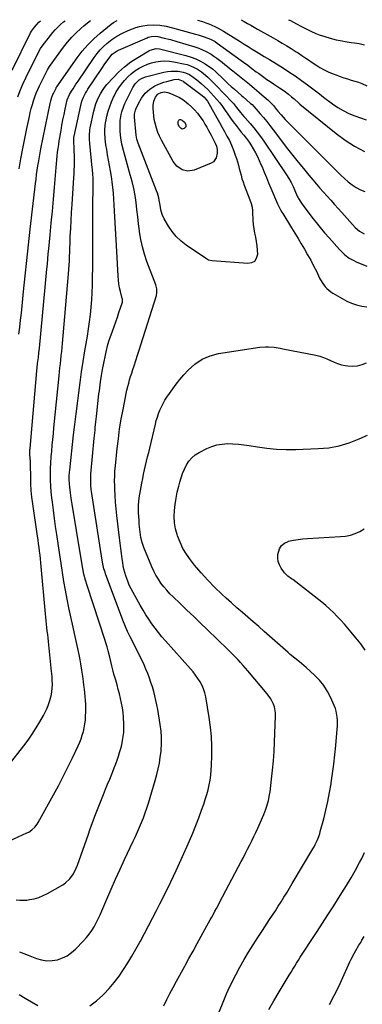
# Model space of a CAD drawing. Units: inches. Extents: x 1846646 to 1852003, y 447642 to 452944.
# Drawn here: x 1849062 to 1849325, y 452176 to 452932 of the extents above; entities that cross this region are included whole.
import ezdxf

# ---------------------------------------------------------------- set-up
doc = ezdxf.new("R2010")
doc.units = ezdxf.units.IN
doc.header["$MEASUREMENT"] = 0
doc.layers.add('7', color=7, linetype='Continuous')
doc.layers.add('8', color=7, linetype='Continuous')

msp = doc.modelspace()

# ---------------------------------------------------------------- linework, layer by layer
at = {"layer": '7', "color": 18}
for points in [[(1849056.1, 452893.75, 1838), (1849070.1, 452922.26, 1838), (1849070.86, 452923.65, 1838), (1849073.26, 452926.83, 1838), (1849076.65, 452930.45, 1838), (1849077.93, 452931.64, 1838)], [(1849061.33, 452691.08, 1844), (1849062, 452696.4, 1844), (1849062.61, 452701.73, 1844), (1849063.17, 452707.06, 1844), (1849064.86, 452723.8, 1844), (1849066.09, 452735.74, 1844), (1849067.34, 452747.67, 1844), (1849068.65, 452759.6, 1844), (1849069.98, 452771.53, 1844), (1849073.98, 452806.61, 1844), (1849074.4, 452810.04, 1844), (1849074.84, 452813.47, 1844), (1849075.34, 452816.89, 1844), (1849075.87, 452820.31, 1844), (1849076.5, 452824.07, 1844), (1849077.04, 452827.13, 1844), (1849077.61, 452830.18, 1844), (1849078.21, 452833.23, 1844), (1849085.25, 452868.16, 1844), (1849085.7, 452870.15, 1844), (1849086.6, 452873.08, 1844), (1849087.36, 452874.98, 1844), (1849087.79, 452875.91, 1844), (1849089.79, 452879.98, 1844), (1849090.02, 452880.42, 1844), (1849090.28, 452880.83, 1844), (1849106.02, 452903.15, 1844), (1849110, 452908.33, 1844), (1849114.24, 452913.26, 1844), (1849118.87, 452917.83, 1844), (1849123.75, 452922.15, 1844), (1849132.19, 452929.01, 1844), (1849133.99, 452930.34, 1844), (1849136.79, 452931.9, 1844)], [(1849061.39, 452817.9, 1842), (1849062.78, 452825.67, 1842), (1849064.22, 452833.43, 1842), (1849065.75, 452841.17, 1842), (1849067.33, 452848.9, 1842), (1849069.29, 452858.25, 1842), (1849069.98, 452861.29, 1842), (1849070.73, 452864.3, 1842), (1849071.59, 452867.29, 1842), (1849072.51, 452870.27, 1842), (1849073.53, 452873.2, 1842), (1849074.64, 452876.1, 1842), (1849075.88, 452878.95, 1842), (1849077.19, 452881.77, 1842), (1849083.21, 452894.02, 1842), (1849083.9, 452895.34, 1842), (1849084.71, 452896.58, 1842), (1849095.56, 452911.38, 1842), (1849098.6, 452915.25, 1842), (1849101.81, 452918.97, 1842), (1849105.26, 452922.46, 1842), (1849108.88, 452925.81, 1842), (1849111.26, 452927.87, 1842), (1849113.86, 452930, 1842), (1849116.25, 452931.81, 1842)], [(1849198.57, 452932.17, 1844), (1849202.43, 452930.97, 1844), (1849204.81, 452930.17, 1844), (1849207.17, 452929.3, 1844), (1849209.47, 452928.31, 1844), (1849211.75, 452927.26, 1844), (1849213.99, 452926.11, 1844), (1849216.2, 452924.92, 1844), (1849218.38, 452923.66, 1844), (1849220.53, 452922.35, 1844), (1849231.21, 452915.64, 1844), (1849234.28, 452913.72, 1844), (1849237.36, 452911.81, 1844), (1849240.44, 452909.92, 1844), (1849243.54, 452908.04, 1844), (1849247.66, 452905.54, 1844), (1849249.74, 452904.3, 1844), (1849253.91, 452901.86, 1844), (1849255.97, 452900.6, 1844), (1849263.84, 452895.67, 1844), (1849268.76, 452892.5, 1844), (1849273.62, 452889.24, 1844), (1849278.39, 452885.87, 1844), (1849283.11, 452882.4, 1844), (1849292.33, 452875.45, 1844), (1849293.79, 452874.25, 1844), (1849295.27, 452873.05, 1844), (1849302.36, 452867.83, 1844), (1849306.39, 452865.12, 1844), (1849310.55, 452862.65, 1844), (1849314.9, 452860.53, 1844), (1849319.38, 452858.66, 1844), (1849328.01, 452855.48, 1844)], [(1849232.03, 452932.31, 1842), (1849234.24, 452931.08, 1842), (1849236.85, 452929.63, 1842), (1849239.46, 452928.17, 1842), (1849242.07, 452926.71, 1842), (1849244.67, 452925.25, 1842), (1849256.7, 452918.51, 1842), (1849260.2, 452916.52, 1842), (1849263.67, 452914.48, 1842), (1849267.12, 452912.4, 1842), (1849270.54, 452910.28, 1842), (1849274.42, 452907.85, 1842), (1849275.88, 452906.91, 1842), (1849278.78, 452904.99, 1842), (1849281.65, 452903.01, 1842), (1849284.52, 452901.05, 1842), (1849285.97, 452900.08, 1842), (1849289.4, 452897.79, 1842), (1849292.62, 452895.8, 1842), (1849295.91, 452893.94, 1842), (1849299.32, 452892.3, 1842), (1849302.8, 452890.81, 1842), (1849305.5, 452889.75, 1842), (1849308.23, 452888.74, 1842), (1849310.98, 452887.79, 1842), (1849313.76, 452886.93, 1842), (1849316.56, 452886.14, 1842), (1849319.35, 452885.33, 1842), (1849322.11, 452884.43, 1842), (1849324.83, 452883.41, 1842), (1849328.74, 452881.77, 1842)], [(1849053.12, 452359.51, 1846), (1849064.97, 452374.78, 1846), (1849068.31, 452379.28, 1846), (1849071.51, 452383.87, 1846), (1849074.5, 452388.6, 1846), (1849077.36, 452393.41, 1846), (1849080.04, 452398.16, 1846), (1849081.38, 452400.71, 1846), (1849082.63, 452403.29, 1846), (1849083.73, 452405.94, 1846), (1849085.04, 452409.54, 1846), (1849086.26, 452414.15, 1846), (1849086.83, 452418.88, 1846), (1849086.97, 452422.31, 1846), (1849086.94, 452425.03, 1846), (1849086.77, 452427.75, 1846), (1849086.53, 452430.46, 1846), (1849086.4, 452431.82, 1846), (1849083.97, 452455.04, 1846), (1849083.69, 452457.69, 1846), (1849083.4, 452460.34, 1846), (1849083.1, 452463, 1846), (1849082.8, 452465.65, 1846), (1849082.5, 452468.3, 1846), (1849082.22, 452470.96, 1846), (1849081.96, 452473.62, 1846), (1849081.71, 452476.27, 1846), (1849078.45, 452512.51, 1846), (1849078.16, 452515.44, 1846), (1849077.86, 452518.38, 1846), (1849077.51, 452521.3, 1846), (1849077.15, 452524.23, 1846), (1849076.76, 452527.15, 1846), (1849076.36, 452530.08, 1846), (1849075.95, 452533, 1846), (1849075.53, 452535.92, 1846), (1849071.94, 452560.73, 1846), (1849071.31, 452565.8, 1846), (1849070.81, 452570.88, 1846), (1849070.5, 452575.97, 1846), (1849070.33, 452581.07, 1846), (1849070.18, 452590.61, 1846), (1849070.17, 452591.29, 1846), (1849070.14, 452592.65, 1846), (1849070.09, 452593.33, 1846), (1849069.71, 452598.24, 1846), (1849069.69, 452601.07, 1846), (1849069.77, 452602.49, 1846), (1849069.82, 452603.19, 1846), (1849074.94, 452662.7, 1846), (1849075.17, 452665, 1846), (1849075.61, 452668.45, 1846), (1849076.24, 452673.15, 1846), (1849076.68, 452676.72, 1846), (1849077.05, 452680.29, 1846), (1849082.74, 452740.97, 1846), (1849083.11, 452744.84, 1846), (1849083.47, 452748.71, 1846), (1849083.85, 452752.57, 1846), (1849084.22, 452756.44, 1846), (1849085.28, 452767.3, 1846), (1849086.14, 452776.38, 1846), (1849086.98, 452785.47, 1846), (1849087.78, 452794.56, 1846), (1849088.55, 452803.65, 1846), (1849089.56, 452815.91, 1846), (1849089.82, 452818.87, 1846), (1849090.09, 452821.83, 1846), (1849090.38, 452824.78, 1846), (1849090.68, 452827.73, 1846), (1849091.02, 452830.68, 1846), (1849091.4, 452833.62, 1846), (1849091.83, 452836.56, 1846), (1849092.3, 452839.49, 1846), (1849093.63, 452847.33, 1846), (1849094.37, 452851.46, 1846), (1849095.13, 452855.58, 1846), (1849095.95, 452859.69, 1846), (1849096.81, 452863.79, 1846), (1849098.33, 452870.85, 1846), (1849100.14, 452875.08, 1846), (1849101.74, 452877.61, 1846), (1849102.85, 452879.36, 1846), (1849105.13, 452882.84, 1846), (1849106.28, 452884.57, 1846), (1849119.14, 452903.51, 1846), (1849121.3, 452906.42, 1846), (1849123.61, 452909.2, 1846), (1849126.14, 452911.77, 1846), (1849128.82, 452914.21, 1846), (1849132.61, 452917.27, 1846), (1849136.57, 452919.94, 1846), (1849140.8, 452922.21, 1846), (1849145.17, 452924.18, 1846), (1849148.64, 452925.53, 1846), (1849151.23, 452926.4, 1846), (1849153.86, 452927.14, 1846), (1849156.52, 452927.7, 1846), (1849159.71, 452928.2, 1846), (1849164.66, 452928.51, 1846), (1849169.62, 452928.19, 1846), (1849174.54, 452927.38, 1846), (1849179.39, 452926.22, 1846), (1849197.06, 452921.3, 1846), (1849198.98, 452920.75, 1846), (1849202.78, 452919.56, 1846), (1849206.49, 452918.28, 1846), (1849208.41, 452917.53, 1846), (1849212.04, 452915.6, 1846), (1849213.74, 452914.46, 1846), (1849232.14, 452901.13, 1846), (1849233.8, 452899.92, 1846), (1849237.1, 452897.47, 1846), (1849240.38, 452894.99, 1846), (1849243.67, 452892.53, 1846), (1849245.32, 452891.31, 1846), (1849249.36, 452888.37, 1846), (1849251.83, 452886.62, 1846), (1849254.34, 452884.92, 1846), (1849256.87, 452883.24, 1846), (1849261.6, 452880.16, 1846), (1849265.1, 452877.77, 1846), (1849268.49, 452875.22, 1846), (1849270.85, 452873.34, 1846), (1849272.69, 452871.73, 1846), (1849276.3, 452868.44, 1846), (1849277.24, 452867.65, 1846), (1849305.04, 452845.07, 1846), (1849311.98, 452839.96, 1846), (1849319.2, 452835.31, 1846), (1849326.82, 452831.37, 1846)], [(1849054.1, 452301.81, 1848), (1849067.47, 452307.94, 1848), (1849068.8, 452308.63, 1848), (1849071.25, 452310.32, 1848), (1849073.41, 452312.41, 1848), (1849075.23, 452314.78, 1848), (1849076.02, 452316.06, 1848), (1849087.75, 452337.13, 1848), (1849091.59, 452344.19, 1848), (1849095.33, 452351.3, 1848), (1849098.94, 452358.48, 1848), (1849102.44, 452365.71, 1848), (1849106.79, 452374.92, 1848), (1849107.97, 452377.61, 1848), (1849109.06, 452380.34, 1848), (1849110, 452383.12, 1848), (1849110.85, 452385.94, 1848), (1849111.51, 452388.8, 1848), (1849112.04, 452391.68, 1848), (1849112.35, 452394.59, 1848), (1849112.53, 452397.52, 1848), (1849112.61, 452400.86, 1848), (1849112.63, 452403.81, 1848), (1849112.59, 452406.75, 1848), (1849112.43, 452409.69, 1848), (1849112.21, 452412.62, 1848), (1849111.91, 452415.56, 1848), (1849111.59, 452418.48, 1848), (1849111.22, 452421.41, 1848), (1849110.83, 452424.33, 1848), (1849110.28, 452428.28, 1848), (1849109.57, 452433.02, 1848), (1849108.81, 452437.75, 1848), (1849107.96, 452442.46, 1848), (1849107.06, 452447.17, 1848), (1849106.1, 452451.86, 1848), (1849105.11, 452456.55, 1848), (1849104.08, 452461.23, 1848), (1849103.03, 452465.9, 1848), (1849101.17, 452473.96, 1848), (1849099.69, 452480.72, 1848), (1849098.29, 452487.49, 1848), (1849097.04, 452494.29, 1848), (1849095.87, 452501.1, 1848), (1849094.78, 452507.94, 1848), (1849093.72, 452514.77, 1848), (1849092.68, 452521.61, 1848), (1849091.66, 452528.45, 1848), (1849090.37, 452537.22, 1848), (1849089.48, 452543.39, 1848), (1849088.62, 452549.55, 1848), (1849087.78, 452555.72, 1848), (1849086.98, 452561.9, 1848), (1849086.54, 452565.31, 1848), (1849086.06, 452569.79, 1848), (1849085.71, 452574.27, 1848), (1849085.54, 452578.76, 1848), (1849085.5, 452583.28, 1848), (1849085.61, 452587.77, 1848), (1849085.79, 452592.25, 1848), (1849086.08, 452596.73, 1848), (1849086.45, 452601.21, 1848), (1849086.88, 452605.68, 1848), (1849087.32, 452610.16, 1848), (1849087.76, 452614.63, 1848), (1849088.2, 452619.1, 1848), (1849092.19, 452658.96, 1848), (1849092.5, 452662.06, 1848), (1849092.83, 452665.17, 1848), (1849093.16, 452668.27, 1848), (1849093.49, 452671.37, 1848), (1849093.82, 452674.48, 1848), (1849094.14, 452677.58, 1848), (1849094.44, 452680.69, 1848), (1849094.73, 452683.8, 1848), (1849099.21, 452734.12, 1848), (1849099.47, 452737.41, 1848), (1849099.71, 452740.71, 1848), (1849099.89, 452744.01, 1848), (1849100.04, 452747.31, 1848), (1849100.16, 452750.62, 1848), (1849100.29, 452753.92, 1848), (1849100.42, 452757.23, 1848), (1849100.55, 452760.53, 1848), (1849100.78, 452766.12, 1848), (1849101.05, 452772.21, 1848), (1849101.36, 452778.31, 1848), (1849101.71, 452784.4, 1848), (1849102.1, 452790.49, 1848), (1849103.51, 452811.4, 1848), (1849103.68, 452814.23, 1848), (1849103.82, 452817.06, 1848), (1849103.91, 452819.9, 1848), (1849103.97, 452822.74, 1848), (1849103.98, 452825.57, 1848), (1849103.94, 452828.41, 1848), (1849103.84, 452831.24, 1848), (1849103.7, 452834.08, 1848), (1849103.41, 452838.79, 1848), (1849103.39, 452839.32, 1848), (1849103.44, 452841.43, 1848), (1849103.58, 452842.47, 1848), (1849103.68, 452842.99, 1848), (1849108.73, 452866.56, 1848), (1849109.64, 452869.88, 1848), (1849110.91, 452873.08, 1848), (1849112.47, 452876.16, 1848), (1849113.35, 452877.64, 1848), (1849114.28, 452879.1, 1848), (1849124.92, 452894.94, 1848), (1849127.34, 452898.48, 1848), (1849129.82, 452901.97, 1848), (1849131.87, 452904.75, 1848), (1849132.99, 452905.96, 1848), (1849136.81, 452908.55, 1848), (1849137.79, 452909, 1848), (1849159.85, 452918.64, 1848), (1849160.65, 452918.96, 1848), (1849163.25, 452919.66, 1848), (1849166.49, 452919.75, 1848), (1849168.11, 452919.5, 1848), (1849172.95, 452918.4, 1848), (1849177.75, 452917.18, 1848), (1849182.52, 452915.82, 1848), (1849196.46, 452911.59, 1848), (1849199.46, 452910.55, 1848), (1849202.4, 452909.38, 1848), (1849205.24, 452907.99, 1848), (1849208.95, 452905.9, 1848), (1849211.18, 452904.49, 1848), (1849213.36, 452903.01, 1848), (1849215.47, 452901.43, 1848), (1849217.53, 452899.79, 1848), (1849219.56, 452898.1, 1848), (1849221.6, 452896.42, 1848), (1849223.66, 452894.76, 1848), (1849225.72, 452893.1, 1848), (1849230.75, 452889.1, 1848), (1849234.6, 452886, 1848), (1849238.43, 452882.87, 1848), (1849242.23, 452879.7, 1848), (1849246, 452876.51, 1848), (1849251.51, 452871.81, 1848), (1849252.5, 452870.93, 1848), (1849255.75, 452867.74, 1848), (1849257.12, 452866.22, 1848), (1849259.05, 452863.83, 1848), (1849260.33, 452862.24, 1848), (1849262.72, 452859.38, 1848), (1849265.84, 452855.81, 1848), (1849269.12, 452852.39, 1848), (1849308.67, 452813.02, 1848), (1849311.43, 452810.43, 1848), (1849314.29, 452807.98, 1848), (1849317.3, 452805.7, 1848), (1849320.41, 452803.56, 1848), (1849323.7, 452801.81, 1848), (1849327.1, 452800.46, 1848)], [(1849061.7, 452216.73, 1852), (1849065.05, 452215.37, 1852), (1849068.4, 452214.04, 1852), (1849074.79, 452211.53, 1852), (1849078.74, 452210.4, 1852), (1849082.73, 452209.78, 1852), (1849086.76, 452209.92, 1852), (1849090.82, 452210.57, 1852), (1849094.72, 452211.94, 1852), (1849098.39, 452213.7, 1852), (1849101.73, 452216.04, 1852), (1849104.83, 452218.78, 1852), (1849110.91, 452225.1, 1852), (1849113.17, 452227.64, 1852), (1849115.29, 452230.27, 1852), (1849117.22, 452233.06, 1852), (1849119.01, 452235.94, 1852), (1849120.64, 452238.93, 1852), (1849122.21, 452241.96, 1852), (1849123.66, 452245.03, 1852), (1849125.05, 452248.14, 1852), (1849128.88, 452257.19, 1852), (1849132.18, 452264.83, 1852), (1849135.53, 452272.44, 1852), (1849138.97, 452280.02, 1852), (1849142.46, 452287.57, 1852), (1849149.1, 452301.68, 1852), (1849150.74, 452305.24, 1852), (1849152.35, 452308.81, 1852), (1849153.92, 452312.39, 1852), (1849155.46, 452315.99, 1852), (1849156.92, 452319.63, 1852), (1849158.29, 452323.29, 1852), (1849159.55, 452326.99, 1852), (1849160.73, 452330.72, 1852), (1849162.08, 452335.23, 1852), (1849163.38, 452339.6, 1852), (1849164.65, 452343.97, 1852), (1849165.91, 452348.35, 1852), (1849167.15, 452352.73, 1852), (1849168.26, 452357.14, 1852), (1849169.21, 452361.58, 1852), (1849169.93, 452366.06, 1852), (1849170.5, 452370.58, 1852), (1849170.58, 452371.41, 1852), (1849170.87, 452376.35, 1852), (1849170.9, 452381.29, 1852), (1849170.54, 452386.21, 1852), (1849169.91, 452391.12, 1852), (1849167.96, 452402.74, 1852), (1849167.31, 452406.26, 1852), (1849166.58, 452409.76, 1852), (1849165.74, 452413.24, 1852), (1849164.82, 452416.7, 1852), (1849163.8, 452420.13, 1852), (1849162.71, 452423.54, 1852), (1849161.53, 452426.92, 1852), (1849160.24, 452430.4, 1852), (1849158.87, 452433.77, 1852), (1849157.44, 452437.12, 1852), (1849155.91, 452440.43, 1852), (1849154.3, 452443.7, 1852), (1849148.94, 452454.22, 1852), (1849146.84, 452458.43, 1852), (1849144.79, 452462.67, 1852), (1849142.86, 452466.96, 1852), (1849141.13, 452471.33, 1852), (1849127.88, 452506.94, 1852), (1849127.43, 452508.21, 1852), (1849126.63, 452510.8, 1852), (1849125.69, 452514.74, 1852), (1849125.21, 452517.41, 1852), (1849117.08, 452570.04, 1852), (1849116.85, 452571.72, 1852), (1849116.53, 452575.11, 1852), (1849116.43, 452576.8, 1852), (1849116.41, 452580.2, 1852), (1849116.61, 452583.59, 1852), (1849119.16, 452611.1, 1852), (1849119.35, 452613.18, 1852), (1849119.76, 452617.32, 1852), (1849119.97, 452619.4, 1852), (1849120.41, 452623.54, 1852), (1849120.87, 452627.68, 1852), (1849122.8, 452645.14, 1852), (1849123.07, 452647.48, 1852), (1849123.67, 452652.15, 1852), (1849123.99, 452654.48, 1852), (1849124.74, 452659.13, 1852), (1849125.62, 452663.76, 1852), (1849128.91, 452679.7, 1852), (1849129.15, 452680.81, 1852), (1849129.7, 452683, 1852), (1849130.68, 452686.26, 1852), (1849131.43, 452688.4, 1852), (1849133.25, 452693.32, 1852), (1849134.53, 452696.86, 1852), (1849135.78, 452700.4, 1852), (1849136.99, 452703.96, 1852), (1849138.16, 452707.53, 1852), (1849140.77, 452715.66, 1852), (1849140.86, 452716, 1852), (1849140.91, 452717.42, 1852), (1849140.79, 452718.12, 1852), (1849140.7, 452718.47, 1852), (1849139.32, 452723.64, 1852), (1849138.63, 452726.59, 1852), (1849138.06, 452729.56, 1852), (1849137.68, 452732.56, 1852), (1849137.43, 452735.58, 1852), (1849136.42, 452754.44, 1852), (1849135.93, 452763.35, 1852), (1849135.44, 452772.25, 1852), (1849134.92, 452781.16, 1852), (1849134.39, 452790.06, 1852), (1849133.83, 452799.36, 1852), (1849133.49, 452803.61, 1852), (1849133.05, 452807.84, 1852), (1849132.44, 452812.05, 1852), (1849131.69, 452816.43, 1852), (1849130.92, 452820.53, 1852), (1849130.17, 452824.63, 1852), (1849129.45, 452828.73, 1852), (1849128.74, 452832.84, 1852), (1849128.16, 452836.25, 1852), (1849127.55, 452841.07, 1852), (1849127.32, 452845.93, 1852), (1849127.38, 452848.35, 1852), (1849127.88, 452853.17, 1852), (1849128.31, 452855.55, 1852), (1849128.93, 452858.38, 1852), (1849129.88, 452862.13, 1852), (1849131.01, 452865.82, 1852), (1849132.39, 452869.42, 1852), (1849133.95, 452872.96, 1852), (1849134.37, 452873.82, 1852), (1849136.09, 452877.03, 1852), (1849137.97, 452880.13, 1852), (1849140.1, 452883.07, 1852), (1849142.4, 452885.9, 1852), (1849144.94, 452888.54, 1852), (1849147.6, 452890.95, 1852), (1849150.47, 452893.11, 1852), (1849153.73, 452895.23, 1852), (1849156.8, 452896.84, 1852), (1849159.96, 452898.22, 1852), (1849163.24, 452899.27, 1852), (1849166.6, 452900.11, 1852), (1849170.03, 452900.56, 1852), (1849173.46, 452900.76, 1852), (1849176.88, 452900.56, 1852), (1849180.31, 452900.1, 1852), (1849187.71, 452898.66, 1852), (1849190.52, 452897.95, 1852), (1849193.25, 452897.04, 1852), (1849195.86, 452895.84, 1852), (1849198.39, 452894.43, 1852), (1849201.46, 452892.42, 1852), (1849203.2, 452891.16, 1852), (1849206.48, 452888.38, 1852), (1849209.59, 452885.39, 1852), (1849212.61, 452882.3, 1852), (1849225.34, 452868.89, 1852), (1849226.18, 452867.99, 1852), (1849228.54, 452865.16, 1852), (1849231.58, 452861.3, 1852), (1849234.21, 452858.14, 1852), (1849235.07, 452857.14, 1852), (1849238.95, 452852.68, 1852), (1849241.69, 452849.42, 1852), (1849244.36, 452846.09, 1852), (1849246.9, 452842.66, 1852), (1849249.36, 452839.18, 1852), (1849266.91, 452813.35, 1852), (1849268.76, 452810.44, 1852), (1849270.43, 452807.42, 1852), (1849271.96, 452804.32, 1852), (1849273.39, 452801.18, 1852), (1849275.21, 452797.02, 1852), (1849275.86, 452795.78, 1852), (1849276.23, 452795.18, 1852), (1849278.03, 452792.36, 1852), (1849280.28, 452789, 1852), (1849282.67, 452785.74, 1852), (1849286.48, 452780.8, 1852), (1849289.66, 452776.76, 1852), (1849292.89, 452772.77, 1852), (1849296.21, 452768.85, 1852), (1849299.59, 452764.98, 1852), (1849307.5, 452756.11, 1852), (1849308.88, 452754.64, 1852), (1849311.83, 452751.9, 1852), (1849315.04, 452749.45, 1852), (1849318.52, 452747.45, 1852), (1849320.35, 452746.6, 1852), (1849328.7, 452743.16, 1852)], [(1849115.74, 452175.3, 1854), (1849120.97, 452179.02, 1854), (1849125.84, 452183.33, 1854), (1849126.59, 452184.11, 1854), (1849130.68, 452188.6, 1854), (1849134.58, 452193.23, 1854), (1849138.2, 452198.09, 1854), (1849141.65, 452203.09, 1854), (1849144.89, 452208.23, 1854), (1849148.06, 452213.42, 1854), (1849151.13, 452218.67, 1854), (1849154.11, 452223.97, 1854), (1849154.64, 452224.92, 1854), (1849157.8, 452230.74, 1854), (1849160.93, 452236.58, 1854), (1849164.01, 452242.44, 1854), (1849167.05, 452248.33, 1854), (1849169.65, 452253.42, 1854), (1849173.9, 452261.91, 1854), (1849178.05, 452270.43, 1854), (1849182.06, 452279.02, 1854), (1849185.99, 452287.65, 1854), (1849192.35, 452301.94, 1854), (1849194.85, 452307.74, 1854), (1849197.25, 452313.58, 1854), (1849199.5, 452319.48, 1854), (1849201.67, 452325.42, 1854), (1849203.31, 452330.13, 1854), (1849204.51, 452333.76, 1854), (1849205.62, 452337.41, 1854), (1849206.59, 452341.1, 1854), (1849207.47, 452344.82, 1854), (1849208.17, 452348.57, 1854), (1849208.74, 452352.33, 1854), (1849209.11, 452356.13, 1854), (1849209.33, 452359.93, 1854), (1849209.56, 452367.12, 1854), (1849209.57, 452374.52, 1854), (1849209.29, 452381.9, 1854), (1849208.57, 452389.25, 1854), (1849207.55, 452396.58, 1854), (1849204.84, 452412.57, 1854), (1849204.15, 452415.58, 1854), (1849203.24, 452418.5, 1854), (1849202, 452421.29, 1854), (1849200.55, 452424.01, 1854), (1849198.85, 452426.61, 1854), (1849197.06, 452429.14, 1854), (1849195.14, 452431.57, 1854), (1849193.13, 452433.94, 1854), (1849173.9, 452455.37, 1854), (1849171.15, 452458.55, 1854), (1849168.48, 452461.79, 1854), (1849165.93, 452465.14, 1854), (1849163.47, 452468.54, 1854), (1849161.11, 452472.03, 1854), (1849158.82, 452475.56, 1854), (1849156.63, 452479.15, 1854), (1849154.5, 452482.77, 1854), (1849148.96, 452492.5, 1854), (1849147.45, 452495.34, 1854), (1849146.07, 452498.24, 1854), (1849144.86, 452501.21, 1854), (1849143.39, 452505.4, 1854), (1849142.65, 452507.9, 1854), (1849142, 452510.41, 1854), (1849141.48, 452512.96, 1854), (1849141.05, 452515.52, 1854), (1849140.65, 452518.41, 1854), (1849140.1, 452522.43, 1854), (1849139.57, 452526.46, 1854), (1849139.06, 452530.49, 1854), (1849138.57, 452534.52, 1854), (1849136.52, 452551.84, 1854), (1849135.98, 452556.89, 1854), (1849135.53, 452561.94, 1854), (1849135.2, 452567, 1854), (1849134.95, 452572.07, 1854), (1849134.87, 452574.42, 1854), (1849134.81, 452578.32, 1854), (1849134.86, 452582.21, 1854), (1849135.07, 452586.1, 1854), (1849135.4, 452589.98, 1854), (1849136.78, 452603.19, 1854), (1849137.67, 452610.72, 1854), (1849138.69, 452618.23, 1854), (1849139.91, 452625.71, 1854), (1849141.27, 452633.16, 1854), (1849143.13, 452642.69, 1854), (1849143.68, 452645.36, 1854), (1849144.27, 452648.02, 1854), (1849144.93, 452650.67, 1854), (1849145.62, 452653.31, 1854), (1849146.37, 452655.93, 1854), (1849147.14, 452658.55, 1854), (1849147.95, 452661.15, 1854), (1849148.79, 452663.75, 1854), (1849149.76, 452666.66, 1854), (1849151.09, 452670.7, 1854), (1849152.41, 452674.75, 1854), (1849153.71, 452678.81, 1854), (1849155, 452682.87, 1854), (1849166.91, 452720.57, 1854), (1849167.35, 452722.64, 1854), (1849167.28, 452725.82, 1854), (1849166.82, 452727.89, 1854), (1849166.48, 452728.91, 1854), (1849159.6, 452746.89, 1854), (1849157.71, 452752.43, 1854), (1849156.11, 452758.04, 1854), (1849154.92, 452763.75, 1854), (1849154.02, 452769.54, 1854), (1849153.93, 452770.33, 1854), (1849153.28, 452775.77, 1854), (1849152.62, 452781.2, 1854), (1849151.96, 452786.64, 1854), (1849151.28, 452792.07, 1854), (1849150.48, 452797.48, 1854), (1849149.5, 452802.85, 1854), (1849148.27, 452808.17, 1854), (1849146.87, 452813.46, 1854), (1849142.84, 452827.31, 1854), (1849141.56, 452832.06, 1854), (1849140.44, 452836.85, 1854), (1849139.62, 452841.69, 1854), (1849139.18, 452846.58, 1854), (1849139, 452850.46, 1854), (1849139.08, 452855.03, 1854), (1849139.76, 452859.56, 1854), (1849140.32, 452861.79, 1854), (1849141.82, 452866.11, 1854), (1849142.76, 452868.2, 1854), (1849148.77, 452880.46, 1854), (1849150.48, 452883.24, 1854), (1849153.57, 452886.27, 1854), (1849155.45, 452887.37, 1854), (1849158.51, 452888.51, 1854), (1849172.66, 452892.19, 1854), (1849175.41, 452892.73, 1854), (1849178.17, 452893.06, 1854), (1849180.96, 452893.06, 1854), (1849183.75, 452892.85, 1854), (1849187.61, 452892.23, 1854), (1849189.25, 452891.76, 1854), (1849192.35, 452890.31, 1854), (1849195.25, 452888.41, 1854), (1849197.98, 452886.27, 1854), (1849201.2, 452883.53, 1854), (1849203.81, 452881.23, 1854), (1849206.35, 452878.85, 1854), (1849208.8, 452876.38, 1854), (1849211.18, 452873.83, 1854), (1849213.46, 452871.2, 1854), (1849215.65, 452868.5, 1854), (1849217.73, 452865.71, 1854), (1849219.81, 452862.74, 1854), (1849221.82, 452859.8, 1854), (1849223.88, 452856.9, 1854), (1849225.99, 452854.04, 1854), (1849228.15, 452851.2, 1854), (1849232.1, 452846.12, 1854), (1849234.02, 452843.69, 1854), (1849236.94, 452840.09, 1854), (1849238.73, 452837.57, 1854), (1849239.56, 452836.27, 1854), (1849241.39, 452833.22, 1854), (1849243.04, 452830.33, 1854), (1849244.58, 452827.4, 1854), (1849245.99, 452824.39, 1854), (1849247.29, 452821.34, 1854), (1849248.08, 452819.35, 1854), (1849249.73, 452815.27, 1854), (1849251.4, 452811.21, 1854), (1849253.12, 452807.15, 1854), (1849254.85, 452803.11, 1854), (1849260.08, 452791.1, 1854), (1849260.51, 452790.14, 1854), (1849262.39, 452786.38, 1854), (1849263.42, 452784.56, 1854), (1849263.97, 452783.65, 1854), (1849270.79, 452772.56, 1854), (1849273.3, 452768.47, 1854), (1849275.8, 452764.38, 1854), (1849278.28, 452760.27, 1854), (1849280.75, 452756.16, 1854), (1849283.15, 452752.02, 1854), (1849285.48, 452747.83, 1854), (1849287.69, 452743.58, 1854), (1849289.83, 452739.28, 1854), (1849292.34, 452734.07, 1854), (1849294.27, 452730.61, 1854), (1849296.62, 452727.43, 1854), (1849297.97, 452725.98, 1854), (1849300.97, 452723.45, 1854), (1849302.62, 452722.38, 1854), (1849309.69, 452718.28, 1854), (1849313.28, 452716.42, 1854), (1849316.96, 452714.79, 1854), (1849320.78, 452713.51, 1854), (1849324.69, 452712.47, 1854), (1849328.67, 452711.88, 1854)], [(1849224.68, 452835.99, 1856), (1849226.18, 452832.29, 1856), (1849227.53, 452828.52, 1856), (1849228.38, 452825.9, 1856), (1849229.19, 452823.34, 1856), (1849229.94, 452820.77, 1856), (1849230.64, 452818.17, 1856), (1849231.29, 452815.57, 1856), (1849231.95, 452812.97, 1856), (1849232.69, 452810.39, 1856), (1849233.53, 452807.85, 1856), (1849234.44, 452805.32, 1856), (1849238.75, 452794.08, 1856), (1849239.78, 452791.32, 1856), (1849240.51, 452788.48, 1856), (1849240.81, 452785.6, 1856), (1849240.86, 452784.73, 1856), (1849241.08, 452778.52, 1856), (1849241.31, 452775.2, 1856), (1849241.67, 452771.91, 1856), (1849242.25, 452768.64, 1856), (1849242.97, 452765.4, 1856), (1849243.66, 452762.15, 1856), (1849244.17, 452758.89, 1856), (1849244.43, 452755.59, 1856), (1849244.5, 452752.27, 1856), (1849243.68, 452749.01, 1856), (1849242.29, 452746.88, 1856), (1849240.04, 452745.7, 1856), (1849237.22, 452745.15, 1856), (1849209.81, 452747.31, 1856), (1849207.08, 452747.93, 1856), (1849204.6, 452749.23, 1856), (1849189.88, 452759.33, 1856), (1849185.9, 452762.47, 1856), (1849182.23, 452765.91, 1856), (1849179.04, 452769.8, 1856), (1849176.17, 452773.98, 1856), (1849172.83, 452779.63, 1856), (1849171.27, 452782.94, 1856), (1849170.38, 452786.49, 1856), (1849169.78, 452790.15, 1856), (1849169.1, 452793.79, 1856), (1849168.69, 452795.62, 1856), (1849167.66, 452799.19, 1856), (1849167.04, 452800.94, 1856), (1849152.91, 452837.63, 1856), (1849151.94, 452840.71, 1856), (1849151.4, 452843.88, 1856), (1849150.06, 452857.64, 1856), (1849150.02, 452858.41, 1856), (1849150.09, 452859.94, 1856), (1849150.86, 452862.92, 1856), (1849151.16, 452863.64, 1856), (1849153.24, 452868.12, 1856), (1849155.52, 452872.24, 1856), (1849158.35, 452876, 1856), (1849161.75, 452879.2, 1856), (1849165.71, 452881.67, 1856), (1849168.08, 452882.75, 1856), (1849172.65, 452884.45, 1856), (1849174.99, 452885.13, 1856), (1849180.56, 452886.58, 1856), (1849183.7, 452886.81, 1856), (1849187.46, 452885.31, 1856), (1849187.87, 452885.01, 1856), (1849202, 452874.22, 1856), (1849203.52, 452872.93, 1856), (1849206.14, 452869.92, 1856), (1849207.19, 452868.23, 1856), (1849213.34, 452857.16, 1856), (1849215.29, 452853.65, 1856), (1849217.24, 452850.15, 1856), (1849219.19, 452846.65, 1856), (1849221.14, 452843.14, 1856), (1849222.98, 452839.6, 1856), (1849224.68, 452835.99, 1856)], [(1849212.15, 452837.75, 1858), (1849213.08, 452835.27, 1858), (1849213.63, 452832.7, 1858), (1849213.65, 452830.08, 1858), (1849212.94, 452826.38, 1858), (1849210.68, 452823.36, 1858), (1849208.96, 452822.29, 1858), (1849195.82, 452817.01, 1858), (1849191.2, 452816.17, 1858), (1849186.63, 452817.22, 1858), (1849182.63, 452819.89, 1858), (1849179.69, 452823.69, 1858), (1849170.8, 452840, 1858), (1849169.34, 452842.95, 1858), (1849168.04, 452845.96, 1858), (1849166.98, 452849.07, 1858), (1849165.87, 452853.13, 1858), (1849165.3, 452855.91, 1858), (1849164.87, 452858.71, 1858), (1849164.63, 452861.53, 1858), (1849164.53, 452864.37, 1858), (1849164.53, 452866.69, 1858), (1849164.98, 452869.94, 1858), (1849166.28, 452872.95, 1858), (1849167.65, 452875.01, 1858), (1849168.23, 452875.58, 1858), (1849170.58, 452876.6, 1858), (1849173.11, 452876.95, 1858), (1849175.63, 452876.48, 1858), (1849179, 452875.27, 1858), (1849181.85, 452874.08, 1858), (1849184.61, 452872.71, 1858), (1849187.21, 452871.06, 1858), (1849189.7, 452869.23, 1858), (1849191.4, 452867.84, 1858), (1849193.92, 452865.6, 1858), (1849196.3, 452863.24, 1858), (1849198.48, 452860.68, 1858), (1849201.16, 452857.09, 1858), (1849202.74, 452854.75, 1858), (1849204.26, 452852.37, 1858), (1849205.7, 452849.95, 1858), (1849207.08, 452847.49, 1858), (1849209.13, 452843.69, 1858), (1849210.38, 452841.34, 1858), (1849212.15, 452837.75, 1858)], [(1849172.59, 452175.16, 1856), (1849174.92, 452179.95, 1856), (1849177.34, 452184.7, 1856), (1849179.85, 452189.4, 1856), (1849182.37, 452194.1, 1856), (1849184.91, 452198.79, 1856), (1849187.47, 452203.46, 1856), (1849188.69, 452205.69, 1856), (1849191.87, 452211.47, 1856), (1849195.05, 452217.25, 1856), (1849198.23, 452223.03, 1856), (1849201.42, 452228.82, 1856), (1849205.75, 452236.69, 1856), (1849206.98, 452238.91, 1856), (1849208.21, 452241.13, 1856), (1849209.43, 452243.35, 1856), (1849210.67, 452245.57, 1856), (1849211.89, 452247.79, 1856), (1849213.1, 452250.02, 1856), (1849214.3, 452252.26, 1856), (1849215.49, 452254.5, 1856), (1849232.09, 452286.04, 1856), (1849233.75, 452289.21, 1856), (1849235.4, 452292.38, 1856), (1849237.04, 452295.56, 1856), (1849238.67, 452298.74, 1856), (1849240.26, 452301.94, 1856), (1849241.83, 452305.15, 1856), (1849243.34, 452308.39, 1856), (1849244.81, 452311.65, 1856), (1849249.42, 452322.02, 1856), (1849251.11, 452326.27, 1856), (1849251.84, 452328.44, 1856), (1849253.05, 452332.85, 1856), (1849253.94, 452337.33, 1856), (1849254.26, 452339.59, 1856), (1849255.42, 452349.18, 1856), (1849256.19, 452356.26, 1856), (1849256.83, 452363.34, 1856), (1849257.3, 452370.44, 1856), (1849257.65, 452377.55, 1856), (1849258.39, 452397.92, 1856), (1849258.33, 452400.22, 1856), (1849257.57, 452404.72, 1856), (1849256.86, 452406.91, 1856), (1849254.82, 452411.05, 1856), (1849252.14, 452414.8, 1856), (1849237.2, 452432.35, 1856), (1849235.35, 452434.5, 1856), (1849233.47, 452436.64, 1856), (1849231.57, 452438.74, 1856), (1849229.64, 452440.84, 1856), (1849227.69, 452442.9, 1856), (1849225.72, 452444.94, 1856), (1849223.71, 452446.95, 1856), (1849221.69, 452448.95, 1856), (1849205.97, 452464.14, 1856), (1849200.78, 452469.15, 1856), (1849195.57, 452474.15, 1856), (1849190.36, 452479.15, 1856), (1849185.14, 452484.13, 1856), (1849179.87, 452489.15, 1856), (1849177.35, 452491.68, 1856), (1849174.92, 452494.29, 1856), (1849172.63, 452497.03, 1856), (1849170.44, 452499.84, 1856), (1849168.43, 452502.79, 1856), (1849166.57, 452505.82, 1856), (1849164.94, 452508.98, 1856), (1849163.46, 452512.22, 1856), (1849157.34, 452527.11, 1856), (1849155.99, 452530.97, 1856), (1849155.08, 452534.95, 1856), (1849154.76, 452536.97, 1856), (1849154.22, 452541.04, 1856), (1849153.8, 452545.18, 1856), (1849153.57, 452548.07, 1856), (1849153.38, 452550.96, 1856), (1849153.27, 452553.85, 1856), (1849153.21, 452556.74, 1856), (1849153.27, 452559.63, 1856), (1849153.44, 452562.51, 1856), (1849153.77, 452565.37, 1856), (1849154.21, 452568.23, 1856), (1849155.76, 452576.68, 1856), (1849156.41, 452580.06, 1856), (1849157.09, 452583.42, 1856), (1849157.83, 452586.78, 1856), (1849158.6, 452590.12, 1856), (1849159.4, 452593.46, 1856), (1849160.2, 452596.81, 1856), (1849160.99, 452600.15, 1856), (1849161.78, 452603.49, 1856), (1849166.12, 452621.85, 1856), (1849166.84, 452624.6, 1856), (1849167.65, 452627.32, 1856), (1849168.59, 452630, 1856), (1849169.63, 452632.65, 1856), (1849170.8, 452635.23, 1856), (1849172.07, 452637.77, 1856), (1849173.49, 452640.22, 1856), (1849175.01, 452642.62, 1856), (1849176.88, 452645.4, 1856), (1849179.48, 452649.09, 1856), (1849182.18, 452652.71, 1856), (1849185.03, 452656.21, 1856), (1849187.97, 452659.63, 1856), (1849191.37, 452663.4, 1856), (1849196.45, 452667.98, 1856), (1849201.97, 452671.75, 1856), (1849208.14, 452674.3, 1856), (1849214.76, 452676.04, 1856), (1849246.33, 452680.9, 1856), (1849250.78, 452681.3, 1856), (1849253.01, 452681.27, 1856), (1849257.47, 452680.89, 1856), (1849261.9, 452680.23, 1856), (1849264.11, 452679.82, 1856), (1849289.48, 452674.75, 1856), (1849292.39, 452674.03, 1856), (1849295.25, 452673.15, 1856), (1849298.01, 452672.02, 1856), (1849300.72, 452670.73, 1856), (1849303.43, 452669.45, 1856), (1849306.2, 452668.36, 1856), (1849309.06, 452667.55, 1856), (1849311.99, 452666.91, 1856), (1849314.12, 452666.56, 1856), (1849317.82, 452666.34, 1856), (1849321.43, 452666.59, 1856), (1849324.92, 452667.57, 1856), (1849328.32, 452669.02, 1856)], [(1849214.6, 452169.22, 1858), (1849217.67, 452176.81, 1858), (1849220.9, 452184.34, 1858), (1849222.18, 452187.19, 1858), (1849225, 452193.19, 1858), (1849227.95, 452199.12, 1858), (1849231.1, 452204.94, 1858), (1849234.39, 452210.69, 1858), (1849237.81, 452216.37, 1858), (1849241.29, 452222.01, 1858), (1849244.85, 452227.61, 1858), (1849248.46, 452233.17, 1858), (1849253.9, 452241.43, 1858), (1849256.13, 452244.84, 1858), (1849258.35, 452248.25, 1858), (1849260.55, 452251.68, 1858), (1849262.73, 452255.12, 1858), (1849264.89, 452258.58, 1858), (1849267.03, 452262.04, 1858), (1849269.14, 452265.52, 1858), (1849271.24, 452269.02, 1858), (1849287.16, 452295.82, 1858), (1849288.05, 452297.38, 1858), (1849288.91, 452298.96, 1858), (1849290.49, 452302.19, 1858), (1849291.19, 452303.85, 1858), (1849292.39, 452307.23, 1858), (1849292.89, 452308.96, 1858), (1849295.5, 452318.81, 1858), (1849297.16, 452325.5, 1858), (1849298.68, 452332.22, 1858), (1849300, 452338.98, 1858), (1849301.19, 452345.77, 1858), (1849301.29, 452346.4, 1858), (1849302.35, 452353.54, 1858), (1849303.3, 452360.7, 1858), (1849304.09, 452367.87, 1858), (1849304.77, 452375.05, 1858), (1849305.83, 452387.62, 1858), (1849305.96, 452389.93, 1858), (1849305.98, 452394.55, 1858), (1849305.85, 452396.87, 1858), (1849305.1, 452401.4, 1858), (1849304.43, 452403.59, 1858), (1849303.6, 452405.74, 1858), (1849301, 452411.63, 1858), (1849298.47, 452416.49, 1858), (1849295.58, 452421.09, 1858), (1849292.14, 452425.29, 1858), (1849288.34, 452429.24, 1858), (1849281.92, 452435.11, 1858), (1849278.53, 452438.06, 1858), (1849276.78, 452439.47, 1858), (1849273.23, 452442.23, 1858), (1849269.75, 452445.08, 1858), (1849268.06, 452446.55, 1858), (1849253.88, 452459.11, 1858), (1849249.72, 452462.77, 1858), (1849245.55, 452466.43, 1858), (1849241.36, 452470.06, 1858), (1849237.16, 452473.68, 1858), (1849232.97, 452477.3, 1858), (1849228.79, 452480.95, 1858), (1849224.65, 452484.63, 1858), (1849220.52, 452488.33, 1858), (1849217.31, 452491.23, 1858), (1849211.73, 452496.53, 1858), (1849206.33, 452502.01, 1858), (1849201.22, 452507.74, 1858), (1849196.28, 452513.64, 1858), (1849193.1, 452517.66, 1858), (1849190.05, 452521.94, 1858), (1849187.32, 452526.4, 1858), (1849185.08, 452531.13, 1858), (1849183.17, 452536.02, 1858), (1849182.83, 452537.05, 1858), (1849181.63, 452541.6, 1858), (1849180.82, 452546.2, 1858), (1849180.58, 452550.86, 1858), (1849180.73, 452555.56, 1858), (1849181.3, 452560.28, 1858), (1849182.02, 452564.97, 1858), (1849182.97, 452569.62, 1858), (1849184.07, 452574.24, 1858), (1849184.88, 452577.26, 1858), (1849185.9, 452580.67, 1858), (1849187.08, 452584.03, 1858), (1849188.47, 452587.31, 1858), (1849190.01, 452590.53, 1858), (1849191.9, 452593.46, 1858), (1849194.1, 452596.08, 1858), (1849196.75, 452598.25, 1858), (1849199.69, 452600.11, 1858), (1849205.68, 452603.15, 1858), (1849209.5, 452604.75, 1858), (1849213.4, 452605.97, 1858), (1849217.44, 452606.62, 1858), (1849221.57, 452606.9, 1858), (1849225.76, 452606.79, 1858), (1849229.93, 452606.54, 1858), (1849234.09, 452606.09, 1858), (1849238.24, 452605.5, 1858), (1849244.57, 452604.46, 1858), (1849251.89, 452603.46, 1858), (1849259.23, 452602.76, 1858), (1849266.6, 452602.49, 1858), (1849273.98, 452602.51, 1858), (1849291.24, 452603.06, 1858), (1849299.38, 452603.82, 1858), (1849307.37, 452605.21, 1858), (1849315.13, 452607.57, 1858), (1849322.75, 452610.57, 1858), (1849329.03, 452613.49, 1858)], [(1849300.06, 452176.2, 1862), (1849303.63, 452183.06, 1862), (1849307.01, 452190.02, 1862), (1849310.27, 452197.03, 1862), (1849314.6, 452206.7, 1862), (1849315.62, 452208.92, 1862), (1849316.68, 452211.12, 1862), (1849318.94, 452215.46, 1862), (1849320.13, 452217.59, 1862), (1849322.6, 452221.81, 1862), (1849323.89, 452223.89, 1862), (1849324.9, 452225.5, 1862), (1849326.7, 452228.38, 1862)], [(1849061.35, 452183.8, 1854), (1849066.15, 452181.03, 1854), (1849070.96, 452178.25, 1854), (1849075.76, 452175.48, 1854)]]:
    msp.add_polyline3d(points, dxfattribs=at)
at = {"layer": '8', "color": 18}
for points in [[(1849060.41, 452873.3, 1840), (1849062.31, 452878.17, 1840), (1849064.4, 452882.97, 1840), (1849066.62, 452887.71, 1840), (1849076.63, 452908.1, 1840), (1849077.8, 452910.23, 1840), (1849079.18, 452912.22, 1840), (1849085.44, 452920.3, 1840), (1849087.28, 452922.55, 1840), (1849089.2, 452924.74, 1840), (1849091.23, 452926.82, 1840), (1849093.34, 452928.83, 1840), (1849095.54, 452930.75, 1840), (1849096.71, 452931.72, 1840)], [(1849268.55, 452932.47, 1840), (1849269.87, 452931.76, 1840), (1849274.69, 452929.21, 1840), (1849278.32, 452927.29, 1840), (1849281.95, 452925.39, 1840), (1849285.63, 452923.59, 1840), (1849289.39, 452921.95, 1840), (1849291.93, 452920.96, 1840), (1849296.24, 452919.47, 1840), (1849300.39, 452918.25, 1840), (1849304.99, 452917.08, 1840), (1849309.65, 452916.2, 1840), (1849312, 452915.83, 1840), (1849316.69, 452915.07, 1840), (1849319.03, 452914.68, 1840), (1849322.66, 452914.08, 1840), (1849326.8, 452913.29, 1840)], [(1849059.22, 452256.62, 1850), (1849061.92, 452256.27, 1850), (1849064.63, 452256.26, 1850), (1849067.36, 452256.46, 1850), (1849069.35, 452256.73, 1850), (1849073.01, 452257.45, 1850), (1849076.58, 452258.43, 1850), (1849080.01, 452259.83, 1850), (1849083.35, 452261.49, 1850), (1849095.09, 452268.22, 1850), (1849097.06, 452269.55, 1850), (1849100.5, 452272.75, 1850), (1849103.22, 452276.68, 1850), (1849105.37, 452280.96, 1850), (1849106.26, 452283.2, 1850), (1849114.69, 452307, 1850), (1849115.88, 452310.45, 1850), (1849117.03, 452313.92, 1850), (1849118.22, 452317.37, 1850), (1849119.53, 452320.78, 1850), (1849126.32, 452337.6, 1850), (1849127.89, 452341.49, 1850), (1849129.46, 452345.38, 1850), (1849131.03, 452349.26, 1850), (1849132.61, 452353.15, 1850), (1849133.42, 452355.17, 1850), (1849134.56, 452358.06, 1850), (1849135.66, 452360.96, 1850), (1849136.71, 452363.87, 1850), (1849137.72, 452366.8, 1850), (1849138.65, 452369.76, 1850), (1849139.5, 452372.74, 1850), (1849140.25, 452375.74, 1850), (1849140.95, 452378.91, 1850), (1849141.45, 452382.03, 1850), (1849141.8, 452385.16, 1850), (1849141.91, 452388.31, 1850), (1849141.86, 452391.46, 1850), (1849141.57, 452396.96, 1850), (1849141.27, 452400.56, 1850), (1849140.84, 452404.14, 1850), (1849140.21, 452407.69, 1850), (1849139.44, 452411.22, 1850), (1849138.55, 452414.73, 1850), (1849137.62, 452418.23, 1850), (1849136.65, 452421.72, 1850), (1849135.65, 452425.2, 1850), (1849134.28, 452429.94, 1850), (1849133.4, 452433.14, 1850), (1849132.58, 452436.37, 1850), (1849131.81, 452439.6, 1850), (1849131.05, 452442.85, 1850), (1849129.88, 452447.68, 1850), (1849129.03, 452450.88, 1850), (1849128.09, 452454.06, 1850), (1849127.59, 452455.64, 1850), (1849113.65, 452497.87, 1850), (1849112.34, 452502.19, 1850), (1849111.25, 452506.56, 1850), (1849110.32, 452510.97, 1850), (1849109.54, 452515.41, 1850), (1849101.53, 452565.06, 1850), (1849100.9, 452569.21, 1850), (1849100.34, 452573.37, 1850), (1849100.04, 452576.04, 1850), (1849099.89, 452579.04, 1850), (1849099.94, 452582.04, 1850), (1849100.13, 452585.04, 1850), (1849100.28, 452586.53, 1850), (1849103.3, 452613.59, 1850), (1849104.23, 452621.68, 1850), (1849105.19, 452629.76, 1850), (1849106.19, 452637.83, 1850), (1849107.22, 452645.91, 1850), (1849108.32, 452653.97, 1850), (1849109.48, 452662.02, 1850), (1849110.71, 452670.07, 1850), (1849112, 452678.1, 1850), (1849113.87, 452689.45, 1850), (1849114.73, 452694.99, 1850), (1849115.51, 452700.55, 1850), (1849116.17, 452706.11, 1850), (1849116.75, 452711.69, 1850), (1849117.2, 452717.28, 1850), (1849117.56, 452722.87, 1850), (1849117.77, 452728.48, 1850), (1849117.89, 452734.08, 1850), (1849117.96, 452743.04, 1850), (1849118.04, 452753.13, 1850), (1849118.1, 452763.22, 1850), (1849118.13, 452773.31, 1850), (1849118.16, 452783.4, 1850), (1849118.21, 452810.22, 1850), (1849118.2, 452811.29, 1850), (1849118.12, 452813.42, 1850), (1849117.77, 452817.68, 1850), (1849117.66, 452818.74, 1850), (1849115.65, 452837.48, 1850), (1849115.43, 452840.45, 1850), (1849115.41, 452843.44, 1850), (1849115.84, 452847.87, 1850), (1849116.12, 452849.34, 1850), (1849118.91, 452862.31, 1850), (1849119.61, 452865.09, 1850), (1849120.44, 452867.83, 1850), (1849121.46, 452870.5, 1850), (1849122.6, 452873.13, 1850), (1849123.94, 452875.66, 1850), (1849125.42, 452878.1, 1850), (1849127.1, 452880.4, 1850), (1849128.92, 452882.61, 1850), (1849133.57, 452887.78, 1850), (1849137.9, 452892.19, 1850), (1849142.47, 452896.31, 1850), (1849147.38, 452900.02, 1850), (1849152.53, 452903.45, 1850), (1849161.08, 452908.61, 1850), (1849162.16, 452909.16, 1850), (1849166.82, 452910.25, 1850), (1849169.22, 452910.1, 1850), (1849170.41, 452909.87, 1850), (1849189.66, 452904.99, 1850), (1849193.51, 452903.81, 1850), (1849197.24, 452902.37, 1850), (1849200.81, 452900.57, 1850), (1849204.27, 452898.51, 1850), (1849209.92, 452894.75, 1850), (1849212.43, 452892.61, 1850), (1849213.37, 452891.68, 1850), (1849213.85, 452891.22, 1850), (1849217.48, 452887.71, 1850), (1849219.79, 452885.52, 1850), (1849222.11, 452883.34, 1850), (1849224.47, 452881.2, 1850), (1849226.85, 452879.08, 1850), (1849232.36, 452874.23, 1850), (1849233.64, 452873.11, 1850), (1849236.19, 452870.89, 1850), (1849239.33, 452868.2, 1850), (1849240.39, 452867.25, 1850), (1849241.73, 452865.91, 1850), (1849242.05, 452865.55, 1850), (1849246.62, 452860.28, 1850), (1849249.18, 452857.26, 1850), (1849251.71, 452854.21, 1850), (1849254.18, 452851.11, 1850), (1849256.61, 452847.99, 1850), (1849267.73, 452833.41, 1850), (1849271.74, 452828.25, 1850), (1849275.79, 452823.13, 1850), (1849279.93, 452818.07, 1850), (1849284.12, 452813.06, 1850), (1849287.19, 452809.46, 1850), (1849289.9, 452806.29, 1850), (1849292.63, 452803.14, 1850), (1849295.38, 452800.01, 1850), (1849298.15, 452796.89, 1850), (1849300.93, 452793.78, 1850), (1849303.71, 452790.68, 1850), (1849306.51, 452787.58, 1850), (1849309.31, 452784.49, 1850), (1849319.77, 452772.97, 1850), (1849322.88, 452770.19, 1850), (1849326.48, 452768.12, 1850)], [(1849189.47, 452850.16, 1860), (1849188.38, 452848.84, 1860), (1849187.46, 452848.55, 1860), (1849186.66, 452848.53, 1860), (1849185.93, 452848.86, 1860), (1849184.65, 452850.2, 1860), (1849183.74, 452852.11, 1860), (1849183.69, 452854.21, 1860), (1849184.05, 452855.25, 1860), (1849184.39, 452855.62, 1860), (1849184.87, 452855.78, 1860), (1849185.44, 452855.8, 1860), (1849186.74, 452855.34, 1860), (1849188.51, 452853.76, 1860), (1849189.42, 452851.87, 1860), (1849189.47, 452850.16, 1860)], [(1849327.23, 452448.28, 1860), (1849323.9, 452453.13, 1860), (1849320.3, 452457.81, 1860), (1849316.63, 452462.21, 1860), (1849314.02, 452465.27, 1860), (1849311.37, 452468.31, 1860), (1849308.68, 452471.31, 1860), (1849305.95, 452474.27, 1860), (1849303.13, 452477.15, 1860), (1849300.22, 452479.92, 1860), (1849297.19, 452482.56, 1860), (1849294.07, 452485.09, 1860), (1849271.64, 452502.46, 1860), (1849270.72, 452503.17, 1860), (1849267.93, 452505.23, 1860), (1849265.44, 452507.58, 1860), (1849264.74, 452508.49, 1860), (1849262.77, 452511.35, 1860), (1849261.46, 452513.81, 1860), (1849260.53, 452516.37, 1860), (1849260.19, 452519.06, 1860), (1849260.24, 452521.85, 1860), (1849261.44, 452526.22, 1860), (1849263, 452528.76, 1860), (1849265.37, 452530.57, 1860), (1849268.29, 452531.88, 1860), (1849268.55, 452531.94, 1860), (1849272.17, 452532.69, 1860), (1849275.8, 452533.32, 1860), (1849279.46, 452533.75, 1860), (1849283.14, 452534.06, 1860), (1849308.35, 452535.5, 1860), (1849312.21, 452535.97, 1860), (1849315.98, 452536.74, 1860), (1849319.63, 452537.99, 1860), (1849323.2, 452539.54, 1860), (1849326.63, 452541.44, 1860)], [(1849253.36, 452172.28, 1860), (1849257.2, 452179.1, 1860), (1849261.17, 452185.85, 1860), (1849269.03, 452198.81, 1860), (1849270.43, 452201.12, 1860), (1849271.83, 452203.42, 1860), (1849273.24, 452205.72, 1860), (1849274.65, 452208.02, 1860), (1849276.07, 452210.31, 1860), (1849277.51, 452212.6, 1860), (1849278.97, 452214.86, 1860), (1849280.45, 452217.12, 1860), (1849286.39, 452226.09, 1860), (1849290.52, 452232.36, 1860), (1849294.62, 452238.64, 1860), (1849298.69, 452244.95, 1860), (1849302.74, 452251.27, 1860), (1849309.5, 452261.88, 1860), (1849313.06, 452267.62, 1860), (1849316.51, 452273.42, 1860), (1849319.81, 452279.3, 1860), (1849323.01, 452285.24, 1860), (1849324.67, 452288.42, 1860), (1849326.82, 452292.87, 1860)]]:
    msp.add_polyline3d(points, dxfattribs=at)

doc.saveas('drawing.dxf')
